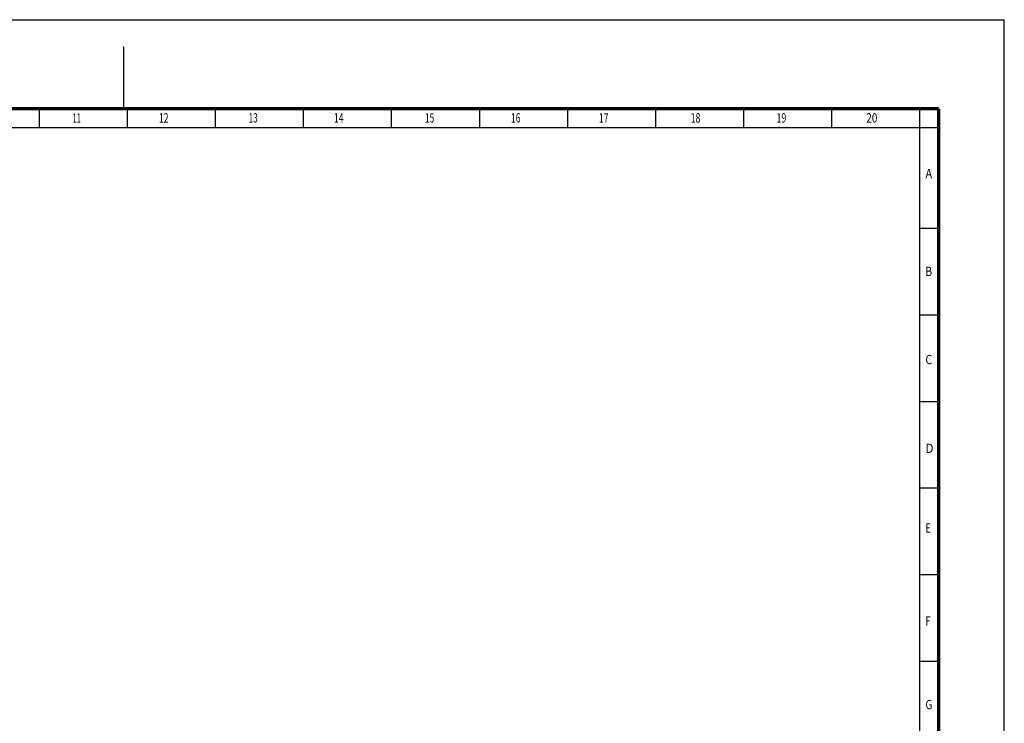
# Model space of a CAD drawing. Extents: x 0 to 420, y 0 to 297.
# Drawn here: x 210 to 420, y 147 to 297 of the extents above; entities that cross this region are included whole.
import ezdxf

# ---------------------------------------------------------------- set-up
doc = ezdxf.new("R2010")
doc.units = 0
doc.header["$LTSCALE"] = 23.1
doc.layers.get('0').update_dxf_attribs({"linetype": 'CONTINUOUS'})
doc.styles.add('TEXTSTYLE_2', font='txt', dxfattribs={"width": 0.666})
doc.styles.add('TEXTSTYLE_3', font='txt')
doc.styles.add('TEXTSTYLE_5', font='txt', dxfattribs={"width": 0.833})
doc.styles.add('TEXTSTYLE_6', font='txt', dxfattribs={"width": 0.915})

msp = doc.modelspace()

# ---------------------------------------------------------------- linework, layer by layer
at = {"color": 7, "linetype": 'CONTINUOUS'}
for p in [(0, 297), (420, 0)]:
    msp.add_line(p, (420, 297), dxfattribs=at)
at = {"color": 2, "linetype": 'CONTINUOUS'}
for p, q in [((232, 278), (232, 291.2)), ((214, 274), (214, 278)), ((232.8, 274), (232.8, 278)), ((251.6, 274), (251.6, 278)), ((270.4, 274), (270.4, 278)), ((289.2, 274), (289.2, 278)), ((308, 274), (308, 278)), ((326.8, 274), (326.8, 278)), ((345.6, 274), (345.6, 278)), ((364.4, 274), (364.4, 278)), ((383.2, 274), (383.2, 278)), ((402, 43), (402, 278)), ((22, 274), (406, 274)), ((402, 252.5), (406, 252.5)), ((402, 234), (406, 234)), ((402, 215.5), (406, 215.5)), ((402, 197), (406, 197)), ((402, 178.5), (406, 178.5)), ((402, 160), (406, 160))]:
    msp.add_line(p, q, dxfattribs=at)
at = {"color": 7, "linetype": 'CONTINUOUS', "const_width": 0.7}
for points in [[(22, 278), (406, 278)], [(406, 6), (406, 278)]]:
    msp.add_lwpolyline(points, dxfattribs=at)

# ---------------------------------------------------------------- texts
at = {"color": 2, "linetype": 'CONTINUOUS'}
for s, style, width, p in [('11', 'TEXTSTYLE_2', 0.571429, (221.097, 275.036)), ('12', 'TEXTSTYLE_5', 0.678571, (239.525, 275.036)), ('13', 'TEXTSTYLE_5', 0.642857, (258.668, 275.036)), ('14', 'TEXTSTYLE_5', 0.678571, (276.882, 275.036)), ('15', 'TEXTSTYLE_5', 0.642857, (296.347, 275.036)), ('16', 'TEXTSTYLE_5', 0.678571, (314.668, 275.036)), ('17', 'TEXTSTYLE_5', 0.678571, (333.454, 275.036)), ('18', 'TEXTSTYLE_5', 0.678571, (353.061, 275.036)), ('19', 'TEXTSTYLE_5', 0.678571, (371.382, 275.036)), ('20', 'TEXTSTYLE_6', 0.785714, (390.525, 275.036)), ('A', 'TEXTSTYLE_3', 0.857143, (403.168, 263.143)), ('B', 'TEXTSTYLE_3', 0.785714, (403.168, 242.25)), ('C', 'TEXTSTYLE_3', 0.833333, (403.168, 223.429)), ('D', 'TEXTSTYLE_3', 0.904762, (403.168, 204.464)), ('E', 'TEXTSTYLE_3', 0.714286, (403.168, 187.429)), ('F', 'TEXTSTYLE_3', 0.714286, (403.168, 167.607)), ('G', 'TEXTSTYLE_3', 0.785714, (403.168, 149.75))]:
    msp.add_text(s, height=2, dxfattribs=dict(at, style=style, width=width)).set_placement(p)

doc.saveas('drawing.dxf')
